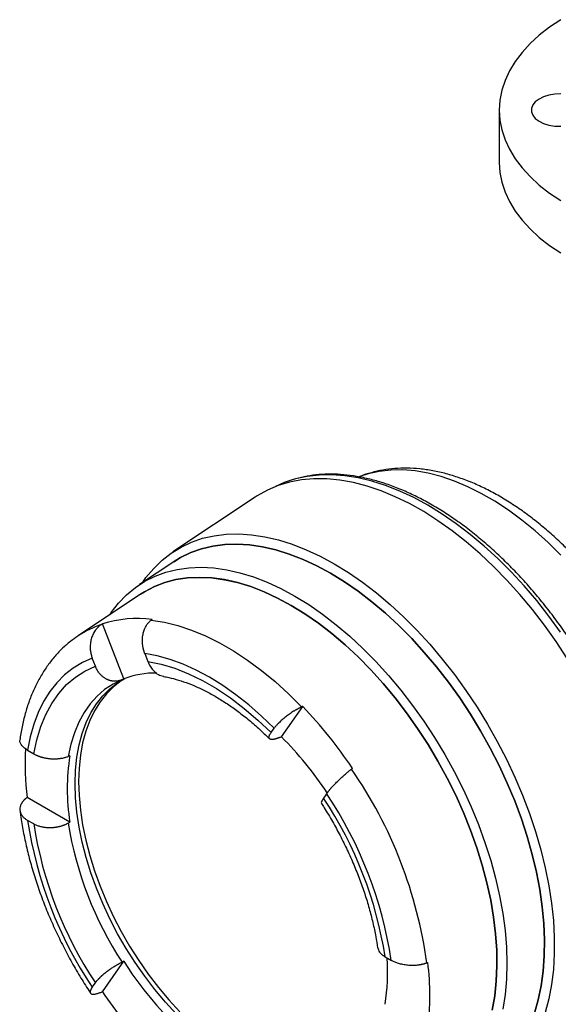
# Model space of a CAD drawing. Units: millimetres. Extents: x -366 to 621, y -365 to 590.
# Drawn here: x 335 to 469, y 334 to 580 of the extents above; entities that cross this region are included whole.
import ezdxf

# ---------------------------------------------------------------- set-up
doc = ezdxf.new("R2010")
doc.units = ezdxf.units.MM

msp = doc.modelspace()

# ---------------------------------------------------------------- linework, layer by layer
at = {"color": 7, "linetype": 'Continuous', "lineweight": 25}
for p, q in [((454.74, 557.25), (454.74, 544.19)), ((393.73, 460.63), (373.2, 446.95)), ((373.45, 444.52), (364.85, 438.79)), ((365.09, 436.38), (349.54, 426.02)), ((360.91, 415.24), (355.57, 428.99)), ((349.45, 425.96), (349.54, 426.02)), ((353.82, 418.42), (353.04, 420.43)), ((366.17, 421.6), (366.95, 419.6)), ((400.29, 400.8), (405.62, 408.39)), ((397.71, 401.84), (398.49, 402.94)), ((336.88, 397.44), (338.44, 396.54)), ((411.61, 386.62), (410.83, 385.51)), ((347.44, 379.48), (336.76, 385.64)), ((338.44, 379.04), (336.88, 379.94)), ((355.57, 337.17), (360.91, 344.77)), ((426.22, 345.87), (427.77, 344.97)), ((353.04, 338.29), (353.82, 339.39))]:
    msp.add_line(p, q, dxfattribs=at)
at = {"color": 7, "linetype": 'Continuous', "lineweight": 25, "flags": 128}
for points in [[(470.09, 579.83), (467.28, 577.95), (464.73, 575.95), (462.44, 573.85), (460.43, 571.66), (458.71, 569.38), (457.29, 567.04), (456.18, 564.64), (455.38, 562.2), (454.9, 559.73), (454.74, 557.25), (454.9, 554.77), (455.38, 552.31), (456.18, 549.87), (457.29, 547.47), (458.71, 545.13), (460.43, 542.85), (462.44, 540.66), (464.73, 538.55), (467.28, 536.56), (470.09, 534.68)], [(470.12, 561.29), (468.61, 561.24), (467.15, 561.01), (465.81, 560.6), (464.66, 560.03), (463.74, 559.34), (463.1, 558.54), (462.78, 557.69), (462.78, 556.82), (463.1, 555.96), (463.74, 555.17), (464.66, 554.47), (465.81, 553.91), (467.15, 553.5), (468.61, 553.27), (470.12, 553.22)], [(454.74, 544.19), (454.9, 541.71), (455.38, 539.24), (456.18, 536.8), (457.29, 534.4), (458.71, 532.06), (460.43, 529.79), (462.44, 527.59), (464.73, 525.49), (467.28, 523.49), (470.09, 521.61)], [(471.72, 420.37), (468.96, 424.57), (466.06, 428.64), (463.04, 432.57), (459.9, 436.33), (456.66, 439.92), (453.33, 443.32), (449.93, 446.51), (446.47, 449.49), (442.96, 452.24), (439.42, 454.75), (435.85, 457.01), (432.29, 459.01), (428.73, 460.74), (425.21, 462.2), (421.71, 463.38), (418.28, 464.27), (414.91, 464.88), (411.62, 465.19), (408.42, 465.21), (405.33, 464.94), (402.36, 464.38), (399.52, 463.53), (396.82, 462.39), (394.28, 460.98), (393.73, 460.63)], [(402.99, 464.94), (401, 464.26), (398.85, 463.31)], [(365.56, 439.26), (366.47, 440.54), (368.39, 442.84), (370.5, 444.88), (372.79, 446.66), (375.24, 448.17), (377.85, 449.4), (380.61, 450.35), (383.5, 451.01), (386.52, 451.38), (389.64, 451.46), (392.87, 451.25), (396.18, 450.74), (399.56, 449.95), (402.99, 448.87), (406.48, 447.51), (409.99, 445.88), (413.51, 443.97)], [(412.6, 441.63), (409.14, 443.5), (405.7, 445.1), (402.28, 446.43), (398.91, 447.47), (395.6, 448.24), (392.35, 448.72), (389.19, 448.91), (386.13, 448.81), (383.19, 448.42), (380.36, 447.74), (377.67, 446.78), (375.12, 445.54), (373.26, 444.39)], [(373.45, 444.52), (375.13, 445.54), (377.67, 446.78), (380.36, 447.74), (383.19, 448.42), (386.13, 448.81), (389.19, 448.91), (392.35, 448.72), (395.6, 448.24), (398.91, 447.47), (402.28, 446.42), (405.7, 445.1), (409.14, 443.5), (412.6, 441.63)], [(357.4, 431.26), (357.79, 431.82), (359.62, 434.17), (361.64, 436.25), (363.84, 438.08), (366.21, 439.63), (368.74, 440.91), (371.41, 441.9), (374.23, 442.6), (377.17, 443.02), (380.23, 443.14), (383.39, 442.97), (386.63, 442.51), (389.95, 441.75), (393.32, 440.71), (396.74, 439.39), (400.19, 437.79), (403.66, 435.92)], [(413.51, 443.97), (417.03, 441.81), (420.54, 439.39), (424.02, 436.73), (427.46, 433.84), (430.84, 430.73), (434.15, 427.41), (437.38, 423.9), (440.5, 420.22), (443.52, 416.36), (446.41, 412.37), (449.17, 408.23), (451.78, 403.99), (454.23, 399.65), (456.52, 395.23), (458.63, 390.75), (460.55, 386.23), (462.28, 381.68), (463.81, 377.13), (465.13, 372.59), (466.24, 368.08), (467.14, 363.63), (467.81, 359.24), (468.26, 354.94), (468.49, 350.75), (468.49, 346.68), (468.26, 342.74), (467.81, 338.97), (467.14, 335.36), (466.24, 331.94)], [(402.76, 433.61), (399.36, 435.44), (395.98, 437.01), (392.63, 438.29), (389.32, 439.3), (386.07, 440.03), (382.89, 440.47), (379.8, 440.61), (376.81, 440.47), (373.93, 440.04), (371.18, 439.32), (368.57, 438.32), (366.11, 437.03), (364.6, 436.06)], [(365.09, 436.38), (366.11, 437.03), (368.57, 438.31), (371.19, 439.31), (373.94, 440.03), (376.81, 440.47), (379.8, 440.61), (382.89, 440.46), (386.07, 440.02), (389.32, 439.3), (392.63, 438.29), (395.98, 437), (399.36, 435.44), (402.76, 433.6)], [(412.6, 441.63), (416.06, 439.5), (419.5, 437.13), (422.92, 434.51), (426.29, 431.67), (429.61, 428.6), (432.85, 425.34), (436.01, 421.88), (439.07, 418.25), (442.02, 414.46), (444.84, 410.52), (447.53, 406.45), (450.08, 402.27), (452.46, 398), (454.68, 393.66), (456.73, 389.25), (458.58, 384.81), (460.25, 380.34), (461.71, 375.88), (462.97, 371.43), (464.02, 367.02), (464.85, 362.66), (465.47, 358.37), (465.86, 354.17), (466.03, 350.08), (465.97, 346.12), (465.69, 342.3), (465.19, 338.64), (464.46, 335.15), (463.52, 331.84)], [(463.52, 331.84), (464.47, 335.15), (465.19, 338.64), (465.69, 342.3), (465.97, 346.12), (466.03, 350.08), (465.86, 354.17), (465.47, 358.37), (464.85, 362.66), (464.02, 367.02), (462.97, 371.43), (461.71, 375.88), (460.25, 380.34), (458.58, 384.81), (456.73, 389.25), (454.68, 393.66), (452.46, 398), (450.08, 402.28), (447.53, 406.45), (444.84, 410.52), (442.02, 414.46), (439.07, 418.25), (436.01, 421.88), (432.85, 425.34), (429.61, 428.61), (426.29, 431.67), (422.92, 434.51), (419.5, 437.13), (416.06, 439.5), (412.6, 441.63)], [(403.66, 435.92), (407.12, 433.79), (410.57, 431.41), (413.99, 428.78), (417.36, 425.93), (420.68, 422.85), (423.93, 419.57), (427.08, 416.09), (430.14, 412.44), (433.08, 408.63), (435.9, 404.67), (438.58, 400.59), (441.11, 396.39), (443.48, 392.1), (445.68, 387.74), (447.69, 383.32), (449.52, 378.87), (451.16, 374.39), (452.59, 369.92), (453.81, 365.47), (454.82, 361.06), (455.6, 356.71), (456.17, 352.43), (456.51, 348.25), (456.62, 344.19), (456.51, 340.25), (456.17, 336.47), (455.6, 332.84)], [(452.98, 332.59), (453.6, 336.09), (453.99, 339.77), (454.16, 343.59), (454.1, 347.55), (453.82, 351.62), (453.32, 355.8), (452.59, 360.05), (451.65, 364.37), (450.49, 368.72), (449.13, 373.11), (447.56, 377.5), (445.8, 381.87), (443.84, 386.21), (441.71, 390.5), (439.41, 394.72), (436.95, 398.84), (434.33, 402.86), (431.58, 406.76), (428.71, 410.51), (425.72, 414.11), (422.63, 417.53), (419.45, 420.76), (416.2, 423.78), (412.89, 426.59), (409.54, 429.18), (406.16, 431.52), (402.76, 433.61)], [(402.76, 433.6), (406.16, 431.51), (409.54, 429.17), (412.89, 426.59), (416.2, 423.78), (419.45, 420.75), (422.63, 417.52), (425.72, 414.1), (428.7, 410.51), (431.58, 406.76), (434.33, 402.86), (436.94, 398.84), (439.41, 394.71), (441.71, 390.5), (443.84, 386.21), (445.79, 381.87), (447.56, 377.5), (449.12, 373.11), (450.49, 368.72), (451.65, 364.37), (452.59, 360.05), (453.31, 355.8), (453.82, 351.62), (454.1, 347.55), (454.15, 343.59), (453.99, 339.77), (453.59, 336.1), (452.98, 332.59)], [(367.8, 429.95), (371.09, 429.42), (374.46, 428.58), (377.88, 427.44), (381.35, 426), (384.83, 424.26), (388.33, 422.24), (391.82, 419.95), (395.29, 417.39), (398.71, 414.58), (402.07, 411.54), (405.36, 408.27)], [(353.04, 420.43), (350.57, 419.33), (348.26, 417.94), (346.13, 416.26), (344.18, 414.31), (342.43, 412.09), (340.88, 409.61), (339.55, 406.89), (338.43, 403.95), (337.54, 400.79), (336.88, 397.44)], [(398.49, 402.94), (395.36, 405.96), (392.16, 408.75), (388.91, 411.31), (385.63, 413.61), (382.33, 415.65), (379.03, 417.42), (375.75, 418.91), (372.5, 420.1), (369.3, 421), (366.17, 421.6)], [(338.44, 396.54), (339.17, 400.06), (340.16, 403.35), (341.41, 406.39), (342.92, 409.15), (344.66, 411.64), (346.64, 413.82), (348.83, 415.68), (351.23, 417.22), (353.82, 418.42)], [(366.95, 419.6), (370.27, 418.92), (373.66, 417.9), (377.11, 416.54), (380.58, 414.85), (384.07, 412.83), (387.55, 410.51), (391, 407.89), (394.39, 404.99), (397.71, 401.84)], [(374.05, 331.63), (371.31, 334.58), (368.68, 337.71), (366.15, 341), (363.75, 344.43), (361.49, 347.98), (359.39, 351.64), (357.44, 355.37), (355.67, 359.16), (354.08, 362.99), (352.69, 366.84), (351.5, 370.69), (350.51, 374.5), (349.74, 378.28), (349.19, 381.98), (348.85, 385.59), (348.74, 389.1), (348.85, 392.47), (349.19, 395.7), (349.74, 398.77), (350.51, 401.65), (351.5, 404.33), (352.69, 406.8), (354.08, 409.04), (355.67, 411.04), (357.44, 412.78), (359.39, 414.27), (361.29, 415.38)], [(360.34, 414.83), (360.28, 414.79), (358.34, 413.3), (356.57, 411.55), (354.98, 409.55), (353.59, 407.31), (352.4, 404.85), (351.41, 402.17), (350.64, 399.29), (350.09, 396.22), (349.75, 392.99), (349.64, 389.62), (349.75, 386.11), (350.09, 382.5), (350.64, 378.79), (351.41, 375.02), (352.4, 371.2), (353.59, 367.36), (354.98, 363.51), (356.57, 359.68), (358.34, 355.89), (360.28, 352.15), (362.39, 348.5), (364.65, 344.95), (367.05, 341.52), (369.58, 338.23), (372.21, 335.1), (374.95, 332.15)], [(360.47, 415.04), (360.72, 415.15), (360.91, 415.24)], [(399.88, 400.63), (400.11, 400.72), (400.29, 400.8)], [(347.44, 396.07), (347.2, 395.98), (347.02, 395.9)], [(347.02, 379.23), (347.25, 379.37), (347.44, 379.48)], [(360.91, 344.77), (360.66, 344.65), (360.47, 344.56)]]:
    msp.add_lwpolyline(points, dxfattribs=at)
at = {"color": 8, "linetype": 'Continuous', "lineweight": 25, "flags": 128}
for points in [[(470.11, 446.17), (466.92, 449.3), (463.66, 452.22), (460.35, 454.92), (457, 457.38), (453.63, 459.59), (450.25, 461.54), (446.87, 463.22), (443.52, 464.63), (440.21, 465.76), (436.95, 466.6), (433.76, 467.16), (430.65, 467.41), (427.64, 467.38), (424.74, 467.05), (421.96, 466.43), (419.89, 465.75)], [(470.05, 426.92), (467.13, 430.93), (464.09, 434.79), (460.94, 438.48), (457.69, 441.99), (454.36, 445.31), (450.95, 448.43), (447.5, 451.32), (444, 453.99), (440.47, 456.42), (436.92, 458.59), (433.38, 460.51), (429.85, 462.16), (426.35, 463.53), (422.89, 464.63), (419.49, 465.44), (416.16, 465.97), (412.91, 466.2), (409.76, 466.15), (406.72, 465.81), (403.79, 465.18), (402.99, 464.94)], [(359.91, 414.8), (358.23, 413.96), (356.14, 412.59), (354.24, 410.94), (352.52, 409.03), (350.99, 406.86), (349.68, 404.45), (348.57, 401.81), (347.68, 398.96), (347.02, 395.9)]]:
    msp.add_lwpolyline(points, dxfattribs=at)
at = {"color": 7, "linetype": 'Continuous', "lineweight": 25}
for centre, radius, start, end in [((364.31, 401.35), 28.99, 82.6653, 107.5537), ((368.77, 395.2), 21.52, 88.9127, 111.4406), ((322.39, 328.74), 115.2, 33.8495, 43.7396), ((336.34, 336.68), 90.56, 33.5993, 45.0748), ((407.5, 394.15), 71.24, 177.0153, 186.8544), ((399.95, 387.78), 53.16, 171.0223, 188.9777), ((325.94, 329.24), 111.71, 7.7679, 34.6435), ((326.26, 329.54), 102.67, 8.6398, 33.7715), ((328.22, 330.65), 99.17, 8.8247, 33.5867), ((438.39, 395.36), 102.67, 188.6398, 213.7715), ((436.43, 394.25), 99.17, 188.8247, 213.5867), ((435.59, 393.65), 89.73, 189.2455, 213.1659), ((437.61, 393.69), 90.98, 212.5283, 225.0608), ((377.46, 342.04), 49.39, 350.6456, 4.0951), ((370.13, 336.15), 67.26, 352.915, 7.085), ((451.69, 401.67), 115.76, 213.8618, 222.8652)]:
    msp.add_arc(centre, radius, start, end, dxfattribs=at)
at = {"color": 8, "linetype": 'Continuous', "lineweight": 25}
msp.add_arc((362.84, 406.04), 24, 108.2452, 123.6561, dxfattribs=at)
at = {"color": 7, "linetype": 'Continuous', "lineweight": 25}
for centre, major_axis, ratio, start_param, end_param in [((1099.28, 754.68), (1051.89, 572.18), 0.078461, 2.312515, 2.312844), ((1010.49, 746.74), (903.38, 559.43), 0.087646, 2.306277, 2.306606), ((1099.28, 695.48), (1052.78, 474.19), 0.026336, 2.278209, 2.278538), ((1010.49, 805.94), (904.64, 658.51), 0.017225, 2.2722, 2.272529), ((1054.89, 809.91), (979.77, 662.07), 0.060191, 2.351908, 2.352237), ((1054.89, 691.51), (980.18, 463.82), 0.060057, 4.001767, 4.002095), ((1099.28, 695.48), (1052.78, 474.19), 0.026336, 3.915827, 3.916156)]:
    msp.add_ellipse(centre, major_axis=major_axis, ratio=ratio, start_param=start_param, end_param=end_param, dxfattribs=at)
for points, knots in [([(493.26, 345.72), (493.27, 345.73), (493.97, 346.39), (495.22, 347.89), (496.98, 350.24), (498.53, 352.83), (499.9, 355.61), (501.07, 358.59), (502.04, 361.75), (502.8, 365.08), (503.35, 368.58), (503.68, 372.2), (503.8, 375.95), (503.7, 379.81), (503.38, 383.75), (502.86, 387.76), (502.13, 391.82), (501.2, 395.92), (500.08, 400.04), (498.76, 404.16), (497.26, 408.28), (495.58, 412.37), (493.73, 416.42), (491.72, 420.42), (489.55, 424.35), (487.24, 428.19), (484.78, 431.93), (482.2, 435.55), (479.5, 439.05), (476.68, 442.41), (473.77, 445.61), (470.77, 448.65), (467.68, 451.5), (464.53, 454.17), (461.32, 456.63), (458.05, 458.87), (454.76, 460.89), (451.43, 462.68), (448.09, 464.22), (444.75, 465.5), (441.43, 466.51), (438.14, 467.26), (434.89, 467.72), (431.72, 467.91), (428.63, 467.81), (425.64, 467.44), (422.78, 466.77), (420.8, 466.17), (419.81, 465.72), (419.69, 465.67)], [0, 0, 0, 0, 0.000297, 0.02112, 0.042118, 0.06334, 0.08481, 0.106528, 0.128474, 0.150609, 0.172889, 0.195267, 0.217705, 0.240168, 0.26263, 0.285074, 0.307494, 0.329886, 0.352251, 0.374589, 0.396903, 0.419198, 0.441479, 0.463748, 0.486013, 0.508276, 0.530544, 0.552819, 0.575107, 0.597413, 0.619742, 0.642099, 0.664487, 0.686912, 0.709374, 0.731874, 0.754409, 0.776973, 0.799551, 0.822114, 0.844627, 0.867047, 0.889322, 0.911401, 0.933239, 0.95481, 0.97611, 0.997166, 1, 1, 1, 1]), ([(493.41, 365.5), (493.41, 365.56), (493.39, 366.93), (493.16, 369.71), (492.71, 373.84), (492.04, 378.05), (491.18, 382.31), (490.12, 386.61), (488.86, 390.94), (487.43, 395.28), (485.81, 399.61), (484.02, 403.92), (482.06, 408.19), (479.94, 412.41), (477.67, 416.57), (475.26, 420.65), (472.7, 424.63), (470.02, 428.5), (467.22, 432.25), (464.32, 435.86), (461.31, 439.33), (458.22, 442.63), (455.05, 445.76), (451.81, 448.71), (448.52, 451.46), (445.18, 454.01), (441.81, 456.34), (438.42, 458.44), (435.02, 460.32), (431.62, 461.95), (428.23, 463.34), (424.87, 464.48), (421.55, 465.36), (418.28, 465.98), (415.07, 466.33), (411.95, 466.41), (408.91, 466.22), (405.99, 465.79), (404.14, 465.29), (403.22, 465.03)], [0, 0, 0, 0, 0.001191, 0.02902, 0.056842, 0.084654, 0.112454, 0.140244, 0.168022, 0.195791, 0.223551, 0.251305, 0.279052, 0.306796, 0.334538, 0.362279, 0.390021, 0.417765, 0.445513, 0.473268, 0.501029, 0.5288, 0.556581, 0.584375, 0.612182, 0.640003, 0.667838, 0.695687, 0.723548, 0.751418, 0.779288, 0.807148, 0.834985, 0.86278, 0.890512, 0.918158, 0.945698, 0.973116, 1, 1, 1, 1]), ([(355.32, 428.84), (355.27, 428.8), (355.15, 428.72), (354.97, 428.59), (354.81, 428.46), (354.64, 428.32), (354.48, 428.17), (354.33, 428.01), (354.18, 427.84), (354.04, 427.67), (353.9, 427.49), (353.59, 427.06), (353.17, 426.32), (352.76, 425.21), (352.54, 424.02), (352.52, 423.04), (352.58, 422.3), (352.65, 421.82), (352.75, 421.34), (352.88, 420.88), (352.99, 420.58), (353.04, 420.43)], [0, 0, 0, 0, 0.025054, 0.050011, 0.074909, 0.099785, 0.124677, 0.149623, 0.174659, 0.199822, 0.22515, 0.250676, 0.375594, 0.499844, 0.623909, 0.74915, 0.799938, 0.850134, 0.900018, 0.949878, 1, 1, 1, 1]), ([(366.17, 421.6), (366.14, 421.68), (366.08, 421.83), (366.01, 422.05), (365.94, 422.28), (365.87, 422.52), (365.81, 422.75), (365.76, 422.99), (365.72, 423.23), (365.68, 423.47), (365.65, 423.71), (365.59, 424.28), (365.56, 425.18), (365.7, 426.36), (366.01, 427.47), (366.38, 428.27), (366.71, 428.81), (366.96, 429.14), (367.22, 429.44), (367.5, 429.72), (367.7, 429.87), (367.8, 429.95)], [0, 0, 0, 0, 0.025107, 0.05011, 0.075045, 0.099948, 0.124854, 0.149799, 0.174819, 0.199948, 0.225223, 0.250677, 0.375682, 0.499881, 0.624145, 0.749268, 0.800104, 0.850299, 0.900147, 0.949947, 1, 1, 1, 1]), ([(349.44, 425.93), (348.82, 425.5), (347.43, 424.54), (345.45, 422.77), (343.47, 420.67), (341.68, 418.35), (340.07, 415.82), (338.65, 413.08), (337.41, 410.14), (336.38, 407.02), (335.58, 403.77), (335.16, 401.47), (334.99, 400.29), (334.98, 400.23)], [0, 0, 0, 0, 0.078936, 0.177739, 0.276966, 0.376951, 0.477944, 0.580091, 0.683425, 0.787868, 0.893263, 0.994679, 1, 1, 1, 1]), ([(360.47, 415.04), (360.4, 415.01), (360.27, 414.96), (360.06, 414.88), (359.85, 414.82), (359.64, 414.77), (359.43, 414.72), (359.21, 414.69), (358.99, 414.67), (358.77, 414.66), (358.55, 414.66), (358.34, 414.67), (358.12, 414.7), (357.9, 414.73), (357.68, 414.78), (357.46, 414.83), (357.24, 414.9), (357.03, 414.98), (356.82, 415.07), (356.59, 415.18), (356.33, 415.32), (356.06, 415.5), (355.78, 415.7), (355.51, 415.93), (355.24, 416.19), (354.97, 416.48), (354.71, 416.8), (354.46, 417.16), (354.23, 417.55), (354.01, 417.97), (353.89, 418.27), (353.82, 418.42)], [0, 0, 0, 0, 0.027308, 0.05466, 0.082059, 0.109505, 0.137001, 0.164549, 0.19215, 0.219806, 0.24752, 0.275293, 0.303126, 0.331022, 0.358983, 0.38701, 0.415106, 0.443272, 0.471511, 0.499824, 0.537376, 0.576497, 0.617193, 0.659469, 0.703329, 0.748777, 0.795818, 0.844457, 0.894697, 0.946543, 1, 1, 1, 1]), ([(366.95, 419.6), (367.12, 419.19), (367.46, 418.43), (368.32, 417.26), (369.45, 416.22), (370.44, 416.02), (370.89, 415.93)], [0, 0, 0, 0, 0.20688, 0.396307, 0.722124, 1, 1, 1, 1]), ([(370.87, 415.84), (371.09, 415.81), (372.1, 415.64), (373.97, 415.18), (376.5, 414.38), (379.1, 413.33), (381.74, 412.05), (384.43, 410.55), (387.14, 408.81), (389.86, 406.87), (392.56, 404.7), (395.07, 402.52), (396.64, 400.97), (397.34, 400.29)], [0, 0, 0, 0, 0.028621, 0.128704, 0.228183, 0.327192, 0.426004, 0.524783, 0.623624, 0.722603, 0.82176, 0.921109, 1, 1, 1, 1]), ([(359.93, 414.81), (359.96, 414.82), (360.09, 414.89), (360.23, 414.94), (360.35, 414.99)], [0, 0, 0, 0, 0.215777, 1, 1, 1, 1]), ([(405.36, 408.27), (405.3, 408.24), (405.17, 408.18), (404.98, 408.08), (404.78, 407.98), (404.59, 407.87), (404.39, 407.76), (404.19, 407.65), (403.98, 407.53), (403.78, 407.41), (403.57, 407.29), (403.09, 406.99), (402.34, 406.49), (401.37, 405.77), (400.46, 405.03), (399.82, 404.44), (399.39, 404.01), (399.12, 403.73), (398.88, 403.46), (398.67, 403.19), (398.55, 403.03), (398.49, 402.94)], [0, 0, 0, 0, 0.025054, 0.050011, 0.074909, 0.099785, 0.124677, 0.149623, 0.174659, 0.199822, 0.22515, 0.250676, 0.375594, 0.499844, 0.623909, 0.74915, 0.799938, 0.850134, 0.900018, 0.949878, 1, 1, 1, 1]), ([(399.88, 400.63), (399.82, 400.6), (399.69, 400.55), (399.51, 400.48), (399.33, 400.42), (399.16, 400.36), (398.99, 400.31), (398.83, 400.26), (398.68, 400.22), (398.53, 400.19), (398.39, 400.16), (398.25, 400.14), (398.12, 400.13), (398, 400.12), (397.89, 400.12), (397.78, 400.13), (397.68, 400.14), (397.59, 400.17), (397.51, 400.19), (397.43, 400.23), (397.36, 400.28), (397.29, 400.36), (397.24, 400.44), (397.21, 400.55), (397.2, 400.67), (397.21, 400.81), (397.25, 400.97), (397.32, 401.16), (397.41, 401.36), (397.54, 401.59), (397.65, 401.75), (397.71, 401.84)], [0, 0, 0, 0, 0.027308, 0.05466, 0.082059, 0.109505, 0.137001, 0.164549, 0.19215, 0.219806, 0.24752, 0.275293, 0.303126, 0.331022, 0.358983, 0.38701, 0.415106, 0.443272, 0.471511, 0.499824, 0.537376, 0.576497, 0.617193, 0.659469, 0.703329, 0.748777, 0.795818, 0.844457, 0.894697, 0.946543, 1, 1, 1, 1]), ([(336.88, 397.44), (336.39, 397.8), (335.39, 398.52), (334.84, 399.55), (335.03, 400.09), (335.08, 400.21)], [0, 0, 0, 0, 0.434784, 0.867645, 1, 1, 1, 1]), ([(338.44, 396.54), (338.5, 396.5), (338.63, 396.43), (338.83, 396.33), (339.03, 396.23), (339.23, 396.14), (339.44, 396.05), (339.64, 395.97), (339.85, 395.9), (340.06, 395.83), (340.27, 395.76), (340.48, 395.7), (340.69, 395.65), (340.9, 395.6), (341.1, 395.55), (341.31, 395.51), (341.51, 395.47), (341.71, 395.44), (341.91, 395.41), (342.1, 395.39), (342.29, 395.37), (342.48, 395.35), (342.76, 395.32), (343.15, 395.3), (343.62, 395.29), (344.1, 395.31), (344.56, 395.34), (345.01, 395.39), (345.45, 395.46), (345.87, 395.54), (346.28, 395.65), (346.66, 395.76), (346.9, 395.86), (347.02, 395.9)], [0, 0, 0, 0, 0.028197, 0.055951, 0.083264, 0.110137, 0.136569, 0.162562, 0.188116, 0.213232, 0.23791, 0.262152, 0.285957, 0.309327, 0.332261, 0.354762, 0.376828, 0.398462, 0.419663, 0.440433, 0.460772, 0.48068, 0.500159, 0.551063, 0.601732, 0.652179, 0.702415, 0.75245, 0.802296, 0.851963, 0.901463, 0.950804, 1, 1, 1, 1]), ([(411.61, 386.62), (411.64, 386.66), (411.7, 386.74), (411.8, 386.87), (411.9, 387), (412, 387.14), (412.11, 387.28), (412.23, 387.42), (412.35, 387.57), (412.48, 387.72), (412.61, 387.88), (412.93, 388.24), (413.48, 388.84), (414.31, 389.67), (415.19, 390.52), (415.91, 391.17), (416.46, 391.63), (416.82, 391.94), (417.17, 392.22), (417.51, 392.49), (417.73, 392.66), (417.84, 392.74)], [0, 0, 0, 0, 0.0251069, 0.0501102, 0.0750453, 0.0999479, 0.1248538, 0.1497988, 0.1748186, 0.1999485, 0.2252232, 0.2506772, 0.375682, 0.4998812, 0.6241446, 0.7492685, 0.8001043, 0.8502994, 0.9001471, 0.9499471, 1, 1, 1, 1]), ([(336.54, 385.48), (336.49, 385.43), (336.39, 385.35), (336.24, 385.22), (336.1, 385.09), (335.96, 384.96), (335.84, 384.82), (335.72, 384.68), (335.61, 384.54), (335.51, 384.4), (335.41, 384.25), (335.22, 383.9), (335, 383.35), (334.93, 382.58), (335.09, 381.83), (335.41, 381.26), (335.72, 380.86), (335.97, 380.6), (336.24, 380.37), (336.55, 380.14), (336.77, 380), (336.88, 379.94)], [0, 0, 0, 0, 0.025054, 0.050011, 0.074909, 0.099785, 0.124677, 0.149623, 0.174659, 0.199822, 0.22515, 0.250676, 0.375594, 0.499844, 0.623909, 0.74915, 0.799938, 0.850134, 0.900018, 0.949878, 1, 1, 1, 1]), ([(410.83, 385.51), (410.69, 385.3), (410.43, 384.89), (410.22, 384.43), (410.3, 384.31), (410.35, 384.25)], [0, 0, 0, 0, 0.341962, 0.655073, 1, 1, 1, 1]), ([(410.27, 384.21), (410.51, 383.84), (411.47, 382.34), (413.07, 379.65), (415, 376.13), (416.77, 372.54), (418.39, 368.91), (419.85, 365.27), (421.14, 361.62), (422.25, 358), (423.17, 354.41), (423.88, 351.1), (424.19, 349.02), (424.33, 348.09)], [0, 0, 0, 0, 0.032639, 0.131514, 0.230408, 0.329281, 0.428099, 0.526835, 0.625458, 0.723943, 0.822261, 0.920389, 1, 1, 1, 1]), ([(334.99, 382.43), (335.04, 382.02), (335.26, 380.27), (335.78, 377.15), (336.64, 373.05), (337.71, 368.92), (338.97, 364.78), (340.41, 360.64), (342.04, 356.53), (343.83, 352.45), (345.8, 348.41), (347.92, 344.45), (350.15, 340.63), (351.75, 338.1), (352.58, 336.86), (352.62, 336.8)], [0, 0, 0, 0, 0.0271698, 0.1160782, 0.2048712, 0.2935536, 0.3821298, 0.4706101, 0.5590087, 0.6473422, 0.7356284, 0.8238862, 0.9121347, 0.995756, 1, 1, 1, 1]), ([(347.02, 379.23), (346.95, 379.19), (346.82, 379.12), (346.62, 379.01), (346.4, 378.91), (346.19, 378.81), (345.96, 378.72), (345.73, 378.63), (345.5, 378.55), (345.26, 378.47), (345.01, 378.4), (344.76, 378.34), (344.51, 378.28), (344.25, 378.23), (343.99, 378.19), (343.73, 378.15), (343.47, 378.12), (343.2, 378.09), (342.93, 378.08), (342.64, 378.07), (342.31, 378.07), (341.94, 378.08), (341.56, 378.11), (341.18, 378.15), (340.78, 378.21), (340.38, 378.29), (339.98, 378.4), (339.58, 378.52), (339.19, 378.67), (338.8, 378.84), (338.56, 378.97), (338.44, 379.04)], [0, 0, 0, 0, 0.027308, 0.05466, 0.082059, 0.109505, 0.137001, 0.164549, 0.19215, 0.219806, 0.24752, 0.275293, 0.303126, 0.331022, 0.358983, 0.38701, 0.415106, 0.443272, 0.471511, 0.499824, 0.537376, 0.576497, 0.617193, 0.659469, 0.703329, 0.748777, 0.795818, 0.844457, 0.894697, 0.946543, 1, 1, 1, 1]), ([(424.37, 348.1), (424.47, 347.75), (424.62, 347.18), (425.34, 346.43), (425.92, 346.06), (426.22, 345.87)], [0, 0, 0, 0, 0.431509, 0.70322, 1, 1, 1, 1]), ([(353.82, 339.39), (353.86, 339.44), (353.92, 339.53), (354.02, 339.66), (354.14, 339.8), (354.25, 339.94), (354.37, 340.08), (354.5, 340.22), (354.63, 340.36), (354.76, 340.49), (354.9, 340.63), (355.03, 340.77), (355.17, 340.9), (355.32, 341.03), (355.46, 341.17), (355.6, 341.29), (355.75, 341.42), (355.89, 341.55), (356.04, 341.67), (356.18, 341.79), (356.32, 341.9), (356.47, 342.02), (356.69, 342.19), (356.98, 342.42), (357.37, 342.7), (357.76, 342.97), (358.16, 343.24), (358.55, 343.49), (358.95, 343.73), (359.34, 343.96), (359.73, 344.18), (360.1, 344.38), (360.35, 344.5), (360.47, 344.56)], [0, 0, 0, 0, 0.028197, 0.055951, 0.083264, 0.110137, 0.136569, 0.162562, 0.188116, 0.213232, 0.23791, 0.262152, 0.285957, 0.309327, 0.332261, 0.354762, 0.376828, 0.398462, 0.419663, 0.440433, 0.460772, 0.48068, 0.500159, 0.551063, 0.601732, 0.652179, 0.702415, 0.75245, 0.802296, 0.851963, 0.901463, 0.950804, 1, 1, 1, 1]), ([(436.62, 344.34), (436.56, 344.32), (436.44, 344.27), (436.25, 344.2), (436.05, 344.13), (435.85, 344.07), (435.64, 344.02), (435.43, 343.97), (435.21, 343.92), (434.99, 343.88), (434.76, 343.84), (434.23, 343.76), (433.36, 343.69), (432.14, 343.72), (430.93, 343.86), (430, 344.08), (429.34, 344.28), (428.91, 344.43), (428.51, 344.59), (428.12, 344.77), (427.89, 344.9), (427.77, 344.97)], [0, 0, 0, 0, 0.025054, 0.050011, 0.074909, 0.099785, 0.124677, 0.149623, 0.174659, 0.199822, 0.22515, 0.250676, 0.375594, 0.499844, 0.623909, 0.74915, 0.799938, 0.850134, 0.900018, 0.949878, 1, 1, 1, 1]), ([(353.04, 338.29), (353.02, 338.24), (352.96, 338.16), (352.88, 338.05), (352.82, 337.93), (352.76, 337.82), (352.7, 337.71), (352.66, 337.61), (352.62, 337.51), (352.58, 337.42), (352.56, 337.33), (352.52, 337.12), (352.54, 336.86), (352.76, 336.62), (353.16, 336.52), (353.63, 336.55), (354.03, 336.64), (354.33, 336.71), (354.64, 336.81), (354.97, 336.93), (355.21, 337.02), (355.32, 337.07)], [0, 0, 0, 0, 0.025107, 0.05011, 0.075045, 0.099948, 0.124854, 0.149799, 0.174819, 0.199948, 0.225223, 0.250677, 0.375682, 0.499881, 0.624145, 0.749268, 0.800104, 0.850299, 0.900147, 0.949947, 1, 1, 1, 1])]:
    msp.add_open_spline(points, degree=3, knots=knots, dxfattribs=at)

doc.saveas('drawing.dxf')
